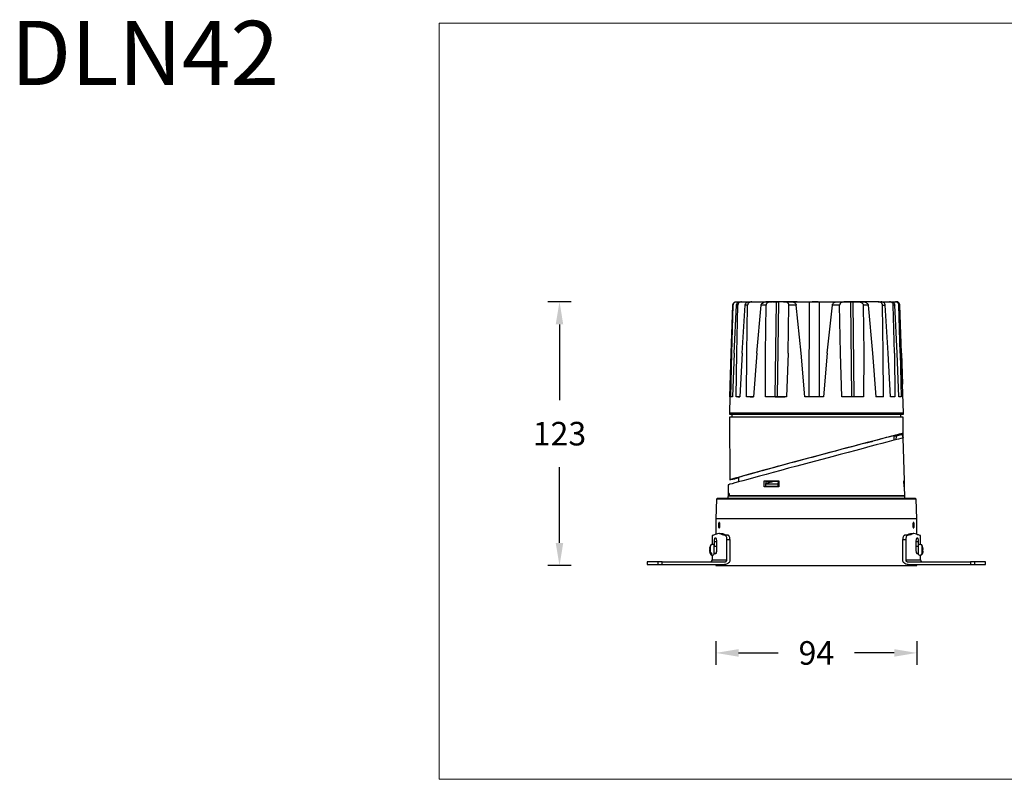
# Model space of a CAD drawing. Units: inches. Extents: x -8461 to -5214, y -30182 to -29807.
# Drawn here: x -6096 to -5635, y -30182 to -29827 of the extents above; entities that cross this region are included whole.
import ezdxf

# ---------------------------------------------------------------- set-up
doc = ezdxf.new("R2010")
doc.units = ezdxf.units.IN
doc.header["$MEASUREMENT"] = 0
doc.layers.get('0').update_dxf_attribs({"lineweight": 9})
doc.layers.add('DIMENSION', color=3, linetype='ByLayer', lineweight=15)
doc.styles.get("Standard").update_dxf_attribs({"font": 'arial.ttf'})
doc.dimstyles.new('SCALE 8', dxfattribs={"dimtxt": 11, "dimasz": 10.6, "dimexe": 5.5, "dimexo": 0, "dimgap": 10, "dimtad": 0, "dimtih": 1, "dimtoh": 1, "dimdec": 1, "dimdsep": 46, "dimtxsty": 'Standard', "dimcen": 0.09, "dimadec": 0, "dimazin": 0, "dimtfac": 1, "dimtdec": 1, "dimtofl": 0, "dimtmove": 0, "dimatfit": 3, "dimfxl": 5.5, "dimfxlon": 1, "dimtolj": 1, "dimtzin": 0, "dimarcsym": 0})

# ---------------------------------------------------------------- blocks, each defined once
blk = doc.blocks.new('*D88')
at = {"layer": 'Defpoints', "color": 0}
for p in [(-5843.33, -29959.02), (-5759.03, -29959.02), (-5770.24, -30082.34)]:
    blk.add_point(p, dxfattribs=at)
at = {"layer": 'DIMENSION', "color": 0, "lineweight": -2}
for p, q in [((-5837.83, -29959.02), (-5848.83, -29959.02)), ((-5843.33, -29969.62), (-5843.33, -30005.06)), ((-5843.33, -30071.74), (-5843.33, -30036.3)), ((-5837.83, -30082.34), (-5848.83, -30082.34))]:
    blk.add_line(p, q, dxfattribs=at)
at = {"layer": 'DIMENSION', "color": 0}
for points in [[(-5841.57, -29969.62), (-5845.1, -29969.62), (-5843.33, -29959.02)], [(-5845.1, -30071.74), (-5841.57, -30071.74), (-5843.33, -30082.34)]]:
    blk.add_solid(points, dxfattribs=at)
at = {"layer": 'DIMENSION', "color": 0, "insert": (-5843.33, -30020.68), "char_height": 11, "attachment_point": 5}
blk.add_mtext('\\A1;123', dxfattribs=at)
blk = doc.blocks.new('*D89')
at = {"layer": 'Defpoints', "color": 0}
for p in [(-5770.24, -30082.34), (-5676.24, -30082.34), (-5676.24, -30123.14)]:
    blk.add_point(p, dxfattribs=at)
at = {"layer": 'DIMENSION', "color": 0, "lineweight": -2}
for p, q in [((-5770.24, -30117.64), (-5770.24, -30128.64)), ((-5676.24, -30117.64), (-5676.24, -30128.64)), ((-5759.64, -30123.14), (-5741.1, -30123.14)), ((-5686.84, -30123.14), (-5705.39, -30123.14))]:
    blk.add_line(p, q, dxfattribs=at)
at = {"layer": 'DIMENSION', "color": 0}
for points in [[(-5759.64, -30121.37), (-5759.64, -30124.9), (-5770.24, -30123.14)], [(-5686.84, -30124.9), (-5686.84, -30121.37), (-5676.24, -30123.14)]]:
    blk.add_solid(points, dxfattribs=at)
at = {"layer": 'DIMENSION', "color": 0, "insert": (-5723.24, -30123.14), "char_height": 11, "attachment_point": 5}
blk.add_mtext('\\A1;94', dxfattribs=at)

msp = doc.modelspace()

# ---------------------------------------------------------------- linework, layer by layer
at = {"color": 0, "linetype": 'Continuous', "lineweight": 25}
for p, q in [((-5763.11, -29983.04), (-5762.27, -29960.57)), ((-5762.78, -29983.04), (-5762.09, -29960.57)), ((-5762.27, -29960.57), (-5762.09, -29960.57)), ((-5761.63, -29983.04), (-5760.56, -29960.57)), ((-5759.95, -29960.57), (-5760.56, -29960.57)), ((-5760.5, -29983.04), (-5759.95, -29960.57)), ((-5760.48, -29959.02), (-5759.03, -29959.02)), ((-5758.85, -29959.02), (-5758.25, -29959.02)), ((-5758.25, -29959.02), (-5754.75, -29959.02)), ((-5757.93, -29983.04), (-5756.53, -29960.57)), ((-5755.36, -29960.57), (-5756.53, -29960.57)), ((-5755.77, -29983.04), (-5755.36, -29960.57)), ((-5754.57, -29959.02), (-5753.39, -29959.02)), ((-5753.39, -29959.02), (-5746.54, -29959.02)), ((-5751.09, -29983.04), (-5749.02, -29960.57)), ((-5746.78, -29960.57), (-5749.02, -29960.57)), ((-5747.05, -29983.04), (-5746.78, -29960.57)), ((-5732.29, -29959.02), (-5746.88, -29959.02)), ((-5746.37, -29959.02), (-5743.99, -29959.02)), ((-5741.88, -29959.02), (-5743.99, -29959.02)), ((-5743.81, -29959.02), (-5742.04, -29959.02)), ((-5742.56, -30003.52), (-5741.88, -29959.02)), ((-5741.88, -29959.02), (-5741.86, -29959.02)), ((-5740.95, -29959.02), (-5741.63, -30003.52)), ((-5738.56, -29959.02), (-5740.95, -29959.02)), ((-5738.56, -29959.02), (-5734.96, -29959.02)), ((-5738.47, -29959.02), (-5738.07, -29959.02)), ((-5736.5, -29983.04), (-5736.06, -29960.57)), ((-5732.69, -29960.57), (-5736.06, -29960.57)), ((-5734.87, -29959.02), (-5726.49, -29959.02)), ((-5730.37, -29983.04), (-5732.69, -29960.57)), ((-5726.55, -30003.52), (-5726.49, -29959.02)), ((-5721.84, -30003.52), (-5721.78, -29959.02)), ((-5721.78, -29959.02), (-5713.47, -29959.02)), ((-5718.15, -29983.04), (-5715.77, -29960.57)), ((-5712.35, -29960.57), (-5715.77, -29960.57)), ((-5713.38, -29959.02), (-5709.72, -29959.02)), ((-5711.95, -29983.04), (-5712.35, -29960.57)), ((-5709.72, -29959.02), (-5707.2, -29959.02)), ((-5694.29, -29959.02), (-5709.62, -29959.02)), ((-5706.6, -30003.52), (-5707.2, -29959.02)), ((-5706.25, -29959.02), (-5705.65, -30003.52)), ((-5706.25, -29959.02), (-5704.14, -29959.02)), ((-5701.68, -29959.02), (-5704.14, -29959.02)), ((-5701.35, -29960.57), (-5701.12, -29983.04)), ((-5699.02, -29960.57), (-5701.35, -29960.57)), ((-5699.02, -29960.57), (-5696.92, -29983.04)), ((-5694.29, -29959.02), (-5693.03, -29959.02)), ((-5692.94, -29959.02), (-5688.99, -29959.02)), ((-5691.95, -29983.04), (-5692.33, -29960.57)), ((-5692.33, -29960.57), (-5691.06, -29960.57)), ((-5689.62, -29983.04), (-5691.06, -29960.57)), ((-5688.99, -29959.02), (-5688.3, -29959.02)), ((-5688.21, -29959.02), (-5686.31, -29959.02)), ((-5686.78, -29983.04), (-5687.29, -29960.57)), ((-5686.58, -29960.57), (-5687.29, -29960.57)), ((-5685.48, -29983.04), (-5686.58, -29960.57)), ((-5686.05, -29959.02), (-5686.31, -29959.02)), ((-5684.06, -29983.04), (-5684.7, -29960.57)), ((-5684.43, -29960.57), (-5684.7, -29960.57)), ((-5683.55, -29983.04), (-5684.43, -29960.57)), ((-5683.38, -29983.04), (-5684.22, -29960.57)), ((-5763.68, -30003.52), (-5763.11, -29983.04)), ((-5763.21, -30003.52), (-5762.78, -29983.04)), ((-5761.63, -29983.04), (-5762.39, -30003.52)), ((-5760.8, -30003.52), (-5760.5, -29983.04)), ((-5757.93, -29983.04), (-5758.96, -30003.52)), ((-5755.92, -30003.52), (-5755.77, -29983.04)), ((-5751.09, -29983.04), (-5752.59, -30003.52)), ((-5746.98, -30003.52), (-5747.05, -29983.04)), ((-5736.5, -29983.04), (-5737.18, -30003.52)), ((-5728.6, -30003.52), (-5730.37, -29983.04)), ((-5718.15, -29983.04), (-5719.96, -30003.52)), ((-5711.29, -30003.52), (-5711.95, -29983.04)), ((-5701.12, -29983.04), (-5701.23, -30003.52)), ((-5696.92, -29983.04), (-5695.38, -30003.52)), ((-5691.84, -30003.52), (-5691.95, -29983.04)), ((-5688.56, -30003.52), (-5689.62, -29983.04)), ((-5686.78, -29983.04), (-5686.52, -30003.52)), ((-5684.68, -30003.52), (-5685.48, -29983.04)), ((-5684.06, -29983.04), (-5683.66, -30003.52)), ((-5683.12, -29997.52), (-5683.55, -29983.04)), ((-5683.38, -29983.04), (-5682.97, -29997.52)), ((-5682.58, -30011.02), (-5682.93, -29997.52)), ((-5763.71, -30003.52), (-5763.91, -30011.02)), ((-5763.68, -30003.52), (-5763.64, -30003.52)), ((-5762.39, -30003.52), (-5763.21, -30003.52)), ((-5758.96, -30003.52), (-5760.8, -30003.52)), ((-5759.88, -30003.52), (-5758.96, -30003.52)), ((-5752.59, -30003.52), (-5755.92, -30003.52)), ((-5754.25, -30003.52), (-5752.59, -30003.52)), ((-5742.55, -30003.52), (-5738.03, -30003.52)), ((-5724.22, -30003.52), (-5728.6, -30003.52)), ((-5719.96, -30003.52), (-5724.22, -30003.52)), ((-5691.84, -30003.52), (-5695.38, -30003.52)), ((-5686.52, -30003.52), (-5688.56, -30003.52)), ((-5683.66, -30003.52), (-5684.68, -30003.52)), ((-5763.91, -30011.02), (-5763.91, -30011.52)), ((-5724.98, -30011.02), (-5763.91, -30011.02)), ((-5763.91, -30011.52), (-5724.98, -30011.52)), ((-5762.74, -30011.52), (-5762.74, -30013.02)), ((-5682.58, -30011.02), (-5724.98, -30011.02)), ((-5724.98, -30011.52), (-5682.58, -30011.52)), ((-5683.74, -30013.02), (-5683.74, -30011.52)), ((-5682.58, -30011.52), (-5682.58, -30011.02)), ((-5763.89, -30013.02), (-5763.64, -30042.24)), ((-5724.98, -30013.02), (-5763.89, -30013.02)), ((-5682.6, -30013.02), (-5724.98, -30013.02)), ((-5682.67, -30022.11), (-5682.6, -30013.02)), ((-5686.91, -30023.74), (-5686.91, -30021.61)), ((-5685.96, -30021.79), (-5686.02, -30023.51)), ((-5683.08, -30021.02), (-5685.96, -30021.79)), ((-5684.8, -30021.48), (-5684.81, -30021.14)), ((-5682.66, -30020.55), (-5684.78, -30021.12)), ((-5684.78, -30021.12), (-5684.77, -30021.48)), ((-5682.64, -30022.66), (-5683.08, -30021.02)), ((-5683.08, -30021.02), (-5683.06, -30021.02)), ((-5699.49, -30024.86), (-5699.49, -30024.88)), ((-5697.46, -30024.34), (-5699.4, -30024.85)), ((-5699.2, -30024.8), (-5697.39, -30024.31)), ((-5699.2, -30024.79), (-5699.2, -30024.8)), ((-5694.88, -30023.66), (-5696.87, -30024.19)), ((-5682.76, -30022.13), (-5682.67, -30022.11)), ((-5682.7, -30022.12), (-5682.76, -30022.14)), ((-5682.76, -30022.13), (-5682.62, -30022.66)), ((-5682.7, -30022.12), (-5682.7, -30022.12)), ((-5682.67, -30022.11), (-5682.67, -30022.11)), ((-5682.09, -30042.76), (-5682.62, -30022.68)), ((-5764.44, -30044.59), (-5764.55, -30048.76)), ((-5762.43, -30041.91), (-5760.86, -30041.49)), ((-5760.72, -30041.48), (-5762.34, -30041.91)), ((-5760.86, -30041.49), (-5760.86, -30041.43)), ((-5760.33, -30041.27), (-5760.33, -30041.35)), ((-5760.33, -30041.35), (-5760.23, -30041.34)), ((-5760.23, -30041.34), (-5760.23, -30041.25)), ((-5760.23, -30041.34), (-5760.23, -30041.25)), ((-5759.58, -30041.06), (-5759.58, -30043.21)), ((-5747.7, -30045.59), (-5747.67, -30042.76)), ((-5746.96, -30044.15), (-5746.86, -30043.95)), ((-5746.96, -30044.15), (-5741.2, -30044.15)), ((-5746.96, -30044.15), (-5746.96, -30045.36)), ((-5746.91, -30043.93), (-5745.65, -30043.59)), ((-5746.86, -30042.81), (-5746.88, -30043.95)), ((-5742.74, -30042.84), (-5746.86, -30043.95)), ((-5745.35, -30043.51), (-5745.75, -30043.61)), ((-5745.35, -30043.51), (-5744.14, -30043.18)), ((-5743.73, -30043.06), (-5744.14, -30043.18)), ((-5743.73, -30043.06), (-5742.76, -30042.81)), ((-5742.74, -30042.84), (-5740.8, -30042.84)), ((-5741.2, -30044.15), (-5740.81, -30043.42)), ((-5741.2, -30044.15), (-5741.2, -30045.36)), ((-5740.8, -30042.76), (-5740.83, -30045.59)), ((-5682.35, -30042.77), (-5682.12, -30042.76)), ((-5682.27, -30045.59), (-5682.35, -30042.76)), ((-5682.23, -30042.76), (-5682.16, -30045.58)), ((-5764.54, -30048.79), (-5764.62, -30051)), ((-5764.13, -30049.75), (-5764.1, -30048.67)), ((-5764, -30048.64), (-5764.1, -30048.67)), ((-5746.37, -30045.41), (-5746.96, -30045.36)), ((-5746.94, -30045.36), (-5746.96, -30045.36)), ((-5746.9, -30045.37), (-5746.9, -30045.53)), ((-5746.32, -30045.41), (-5746.37, -30045.41)), ((-5741.2, -30045.36), (-5741.22, -30045.36)), ((-5740.83, -30045.39), (-5741.2, -30045.36)), ((-5682.04, -30045.59), (-5682.28, -30045.58)), ((-5681.91, -30049.69), (-5682.02, -30045.59)), ((-5769.92, -30051.29), (-5770.24, -30060.55)), ((-5676.57, -30051.29), (-5769.92, -30051.29)), ((-5764.13, -30049.75), (-5762.5, -30049.69)), ((-5681.91, -30049.75), (-5764.13, -30049.75)), ((-5681.91, -30049.75), (-5683.51, -30049.69)), ((-5681.87, -30051), (-5681.91, -30049.75)), ((-5676.24, -30060.55), (-5676.57, -30051.29)), ((-5770.24, -30060.55), (-5770.24, -30067.79)), ((-5676.24, -30060.55), (-5770.24, -30060.55)), ((-5676.24, -30067.79), (-5676.24, -30060.55)), ((-5768.5, -30067.34), (-5768.77, -30067.34)), ((-5768.5, -30067.34), (-5767.2, -30067.34)), ((-5679.29, -30067.34), (-5677.99, -30067.34)), ((-5677.72, -30067.34), (-5677.99, -30067.34)), ((-5771.94, -30068.33), (-5771.94, -30072.44)), ((-5770.89, -30073.35), (-5770.89, -30071.24)), ((-5769.92, -30071.24), (-5770.89, -30071.24)), ((-5769.92, -30071.24), (-5769.92, -30074.94)), ((-5764.65, -30068.09), (-5766.02, -30068.09)), ((-5765.04, -30079.64), (-5765.04, -30070.07)), ((-5765.04, -30070.07), (-5763.63, -30070.07)), ((-5763.63, -30070.07), (-5763.63, -30079.64)), ((-5682.86, -30079.64), (-5682.86, -30070.07)), ((-5682.86, -30070.07), (-5681.45, -30070.07)), ((-5680.47, -30068.09), (-5681.84, -30068.09)), ((-5681.45, -30070.07), (-5681.45, -30079.64)), ((-5676.57, -30074.94), (-5676.57, -30071.24)), ((-5675.6, -30071.24), (-5676.57, -30071.24)), ((-5675.6, -30071.24), (-5675.6, -30073.35)), ((-5674.54, -30072.46), (-5674.54, -30068.33)), ((-5773.03, -30074.17), (-5772.88, -30074.18)), ((-5772.91, -30075.69), (-5773.03, -30075.71)), ((-5773.01, -30074.18), (-5772.93, -30074.19)), ((-5772.91, -30075.68), (-5773.01, -30075.69)), ((-5773, -30074.18), (-5773, -30074.18)), ((-5773, -30074.58), (-5772.91, -30074.19)), ((-5773, -30075.29), (-5772.86, -30075.91)), ((-5772.86, -30076.44), (-5773, -30075.83)), ((-5772.99, -30074.04), (-5772.87, -30073.56)), ((-5772.99, -30074.04), (-5772.87, -30074.06)), ((-5772.87, -30074.13), (-5772.99, -30074.63)), ((-5772.93, -30075.68), (-5772.98, -30075.44)), ((-5772.86, -30073.22), (-5772.86, -30075.91)), ((-5772.86, -30076.44), (-5772.86, -30076.66)), ((-5772.76, -30076.09), (-5772.76, -30076.39)), ((-5772.26, -30076.46), (-5772.26, -30076.96)), ((-5772.24, -30076.47), (-5772.24, -30076.62)), ((-5771.06, -30077.03), (-5771.06, -30072.85)), ((-5769.92, -30073.35), (-5771.06, -30073.35)), ((-5771.06, -30076.53), (-5770.17, -30076.53)), ((-5675.57, -30073.35), (-5676.57, -30073.35)), ((-5676.31, -30076.53), (-5675.57, -30076.53)), ((-5675.57, -30072.85), (-5675.57, -30077.03)), ((-5674.37, -30072.55), (-5674.37, -30072.51)), ((-5673.77, -30073.25), (-5673.63, -30074.08)), ((-5673.77, -30076.62), (-5673.77, -30073.27)), ((-5673.63, -30074.11), (-5673.77, -30073.27)), ((-5673.77, -30076.62), (-5673.63, -30075.79)), ((-5673.76, -30074.59), (-5673.64, -30074.56)), ((-5673.76, -30075.29), (-5673.64, -30075.31)), ((-5673.64, -30075.31), (-5673.76, -30075.3)), ((-5673.64, -30075.36), (-5673.76, -30075.35)), ((-5673.76, -30075.35), (-5673.64, -30075.36)), ((-5673.64, -30075.36), (-5673.76, -30075.37)), ((-5673.68, -30076.7), (-5673.67, -30076.66)), ((-5673.67, -30073.86), (-5673.67, -30073.22)), ((-5673.67, -30075.3), (-5673.67, -30074.57)), ((-5673.67, -30076.41), (-5673.53, -30075.61)), ((-5673.53, -30075.86), (-5673.67, -30076.65)), ((-5673.67, -30076.64), (-5673.6, -30076.22)), ((-5673.67, -30076.66), (-5673.67, -30076.65)), ((-5673.53, -30075.04), (-5673.66, -30074.8)), ((-5673.53, -30074.84), (-5673.64, -30074.84)), ((-5673.63, -30074.11), (-5673.53, -30074.28)), ((-5673.62, -30074.29), (-5673.53, -30074.28)), ((-5673.62, -30074.3), (-5673.53, -30074.29)), ((-5673.53, -30074.01), (-5673.59, -30073.66)), ((-5673.53, -30074.84), (-5673.59, -30074.94)), ((-5673.5, -30075.58), (-5673.54, -30075.58)), ((-5673.51, -30074.29), (-5673.5, -30074.29)), ((-5802.3, -30080.64), (-5802.3, -30081.84)), ((-5797.18, -30080.64), (-5802.3, -30080.64)), ((-5797.18, -30081.84), (-5797.18, -30080.64)), ((-5795.36, -30080.64), (-5797.18, -30080.64)), ((-5795.36, -30081.84), (-5795.36, -30080.64)), ((-5795.36, -30080.64), (-5766.2, -30080.64)), ((-5771.94, -30077.43), (-5771.94, -30079.64)), ((-5771.94, -30079.64), (-5765.04, -30079.64)), ((-5681.45, -30079.64), (-5674.54, -30079.64)), ((-5680.29, -30080.64), (-5651.13, -30080.64)), ((-5674.54, -30079.64), (-5674.54, -30077.41)), ((-5674.37, -30077.36), (-5674.37, -30077.34)), ((-5651.13, -30080.64), (-5651.13, -30081.84)), ((-5649.31, -30080.64), (-5651.13, -30080.64)), ((-5649.31, -30080.64), (-5649.31, -30081.84)), ((-5644.19, -30080.64), (-5649.31, -30080.64)), ((-5644.19, -30081.84), (-5644.19, -30080.64)), ((-5802.3, -30081.84), (-5797.18, -30081.84)), ((-5797.18, -30081.84), (-5795.36, -30081.84)), ((-5795.36, -30081.84), (-5766.2, -30081.84)), ((-5770.24, -30081.84), (-5770.24, -30082.34)), ((-5770.24, -30082.34), (-5676.24, -30082.34)), ((-5680.29, -30081.84), (-5651.13, -30081.84)), ((-5676.24, -30082.34), (-5676.24, -30081.84)), ((-5651.13, -30081.84), (-5649.31, -30081.84)), ((-5649.31, -30081.84), (-5644.19, -30081.84))]:
    msp.add_line(p, q, dxfattribs=at)
at = {"color": 0, "linetype": 'Continuous', "lineweight": 25, "flags": 128}
for points in [[(-5764, -30049.69), (-5763.46, -30049.69), (-5762.73, -30049.69), (-5761.83, -30049.69), (-5760.76, -30049.69), (-5759.52, -30049.69), (-5758.13, -30049.69), (-5756.58, -30049.69), (-5754.88, -30049.69), (-5753.04, -30049.69), (-5751.07, -30049.69), (-5748.98, -30049.69), (-5746.77, -30049.69), (-5744.46, -30049.69), (-5742.05, -30049.69), (-5739.57, -30049.69), (-5737.01, -30049.69), (-5734.38, -30049.69), (-5731.71, -30049.69), (-5729.01, -30049.69), (-5726.27, -30049.69), (-5723.53, -30049.69), (-5720.78, -30049.69), (-5718.04, -30049.69), (-5715.33, -30049.69), (-5712.65, -30049.69), (-5710.02, -30049.69), (-5707.44, -30049.69), (-5704.94, -30049.69), (-5702.52, -30049.69), (-5700.18, -30049.69), (-5697.95, -30049.69), (-5695.84, -30049.69), (-5693.84, -30049.69), (-5691.98, -30049.69), (-5690.25, -30049.69), (-5688.67, -30049.69), (-5687.24, -30049.69), (-5685.97, -30049.69), (-5684.86, -30049.69), (-5683.93, -30049.69), (-5683.17, -30049.69), (-5682.58, -30049.69), (-5682.18, -30049.69), (-5681.96, -30049.69), (-5681.91, -30049.69)], [(-5772.76, -30076.39), (-5772.51, -30076.36), (-5772.48, -30076.36)]]:
    msp.add_lwpolyline(points, dxfattribs=at)
at = {"color": 0, "linetype": 'Continuous', "lineweight": 25}
for centre, radius, start, end in [((-5769.62, -30051.3), 0.3, 90, 178), ((-5676.87, -30051.3), 0.3, 2, 90), ((-5771.87, -30073.45), 1.01, 36.3212, 166.74), ((-5771.86, -30073.45), 1.01, 95.0174, 166.74), ((-5674.76, -30073.45), 1.01, 67.6481, 143.6788), ((-5674.65, -30073.45), 1.01, 13.26, 83.7804), ((-5771.87, -30076.43), 1.01, 193.26, 323.6788), ((-5771.86, -30076.43), 1.01, 193.26, 264.9826), ((-5674.76, -30076.43), 1.01, 216.3212, 292.3519), ((-5674.65, -30076.43), 1.01, 276.2196, 325.0661), ((-5772.94, -30079.64), 1, 270, 0), ((-5673.54, -30079.64), 1, 180, 270)]:
    msp.add_arc(centre, radius, start, end, dxfattribs=at)
for centre, major_axis, ratio, start_param, end_param in [((-5723.15, -30031.4), (40.49, 10.85), 0.006012, 0.000185, 3.591688), ((-5723.61, -30031.52), (38.82, 10.4), 0.006012, 6.281902, 7.019484), ((-5723.61, -30031.52), (38.82, 10.4), 0.006012, 5.948975, 6.244317), ((-5723.15, -30031.4), (40.49, 10.85), 0.006012, 5.819273, 5.958504), ((-5723.51, -29683.26), (-1.05, 1246.45), 0.033803, 4.437043, 4.438341), ((-5723.53, -30033.63), (40.91, 10.96), 0.003599, 0.031764, 3.140527), ((-5723.61, -30031.52), (38.82, 10.4), 0.006012, 0.827796, 3.123766), ((-5699.19, -30024.8), (0.3, 0.08), 0.006012, 1.592393, 3.960251), ((-5696.9, -30024.19), (0.81, 0.217), 0.006012, 3.960251, 4.748823), ((-5719.63, -29884.57), (-37.01, 138.12), 0.003582, 3.120269, 3.160997), ((-5723.61, -30031.52), (38.82, 10.4), 0.006012, 3.208307, 3.525807), ((-5760.84, -30041.49), (0.508, 0.136), 0.006012, 0.041198, 1.616583), ((-5760.74, -30041.48), (0.509, 0.136), 0.006012, 4.748823, 6.324384), ((-5669.72, -28869.85), (18269.86, -1180.04), 0.064207, 4.71227, 4.712314), ((-5723.53, -30037.77), (41.02, 10.99), 0.003599, 2.976002, 3.140527), ((-5723.59, -30042.31), (1.89, 292.73), 0.137934, 1.593112, 1.596895), ((-5701.55, -31230.83), (18459.64, 1194.48), 0.064101, 1.569105, 1.569149), ((-5723.24, -30064.77), (48.7, 0), 0.142857, 3.520182, 3.640068), ((-5723.24, -30064.77), (47.5, 0), 0.142857, 3.530251, 3.653872), ((-5723.24, -30064.77), (47.5, 0), 0.142857, 5.770906, 5.894527), ((-5723.24, -30064.77), (48.7, 0), 0.142857, 5.78471, 5.904596)]:
    msp.add_ellipse(centre, major_axis=major_axis, ratio=ratio, start_param=start_param, end_param=end_param, dxfattribs=at)
for points, knots in [([(-5762.27, -29960.57), (-5762.24, -29960.36), (-5762.18, -29959.96), (-5761.8, -29959.45), (-5761.28, -29959.09), (-5760.86, -29959.05), (-5760.66, -29959.02)], [0, 0, 0, 0, 0.248341, 0.498521, 0.749379, 1, 1, 1, 1]), ([(-5762.09, -29960.57), (-5762.06, -29960.36), (-5762, -29959.96), (-5761.63, -29959.45), (-5761.1, -29959.09), (-5760.69, -29959.05), (-5760.48, -29959.02)], [0, 0, 0, 0, 0.247977, 0.49677, 0.746901, 1, 1, 1, 1]), ([(-5760.56, -29960.57), (-5760.53, -29960.37), (-5760.46, -29959.96), (-5760.07, -29959.45), (-5759.51, -29959.09), (-5759.07, -29959.05), (-5758.85, -29959.02)], [0, 0, 0, 0, 0.233744, 0.48225, 0.737913, 1, 1, 1, 1]), ([(-5758.25, -29959.02), (-5758.48, -29959.05), (-5758.92, -29959.1), (-5759.49, -29959.46), (-5759.79, -29959.88), (-5759.93, -29960.27), (-5759.95, -29960.47), (-5759.95, -29960.57)], [0, 0, 0, 0, 0.271729, 0.522617, 0.764454, 0.882243, 1, 1, 1, 1]), ([(-5756.53, -29960.57), (-5756.52, -29960.47), (-5756.5, -29960.28), (-5756.34, -29959.9), (-5755.99, -29959.47), (-5755.35, -29959.1), (-5754.84, -29959.05), (-5754.57, -29959.02)], [0, 0, 0, 0, 0.103729, 0.216886, 0.445209, 0.704107, 1, 1, 1, 1]), ([(-5753.39, -29959.02), (-5753.68, -29959.05), (-5754.21, -29959.1), (-5754.77, -29959.44), (-5755.08, -29959.76), (-5755.24, -29960.02), (-5755.34, -29960.29), (-5755.35, -29960.48), (-5755.36, -29960.57)], [0, 0, 0, 0, 0.310994, 0.57662, 0.690219, 0.7999, 0.900555, 1, 1, 1, 1]), ([(-5749.02, -29960.57), (-5749.01, -29960.49), (-5748.98, -29960.32), (-5748.81, -29959.97), (-5748.38, -29959.53), (-5747.51, -29959.11), (-5746.78, -29959.05), (-5746.37, -29959.02)], [0, 0, 0, 0, 0.07387, 0.151144, 0.347813, 0.622708, 1, 1, 1, 1]), ([(-5743.99, -29959.02), (-5744.44, -29959.05), (-5745.22, -29959.1), (-5746.05, -29959.47), (-5746.46, -29959.82), (-5746.65, -29960.07), (-5746.76, -29960.32), (-5746.78, -29960.49), (-5746.78, -29960.57)], [0, 0, 0, 0, 0.391116, 0.664889, 0.765187, 0.856196, 0.929492, 1, 1, 1, 1]), ([(-5741.86, -29959.02), (-5741.69, -29959.02), (-5741.34, -29959.02), (-5741.08, -29959.02), (-5740.95, -29959.02)], [0, 0, 0, 0, 0.5001254, 1, 1, 1, 1]), ([(-5736.06, -29960.57), (-5736.07, -29960.48), (-5736.08, -29960.3), (-5736.18, -29960.03), (-5736.35, -29959.78), (-5736.74, -29959.43), (-5737.48, -29959.09), (-5738.16, -29959.05), (-5738.56, -29959.02)], [0, 0, 0, 0, 0.06037, 0.125853, 0.211697, 0.312157, 0.591035, 1, 1, 1, 1]), ([(-5734.96, -29959.02), (-5734.61, -29959.05), (-5734.02, -29959.1), (-5733.28, -29959.5), (-5732.89, -29959.94), (-5732.73, -29960.31), (-5732.7, -29960.48), (-5732.69, -29960.57)], [0, 0, 0, 0, 0.393504, 0.670264, 0.862699, 0.933843, 1, 1, 1, 1]), ([(-5726.49, -29959.02), (-5726.16, -29959.02), (-5725.5, -29959.02), (-5724.64, -29959.02), (-5724.22, -29959.02)], [0, 0, 0, 0, 0.500161, 1, 1, 1, 1]), ([(-5723.86, -29959.02), (-5724.11, -29959.02), (-5724.63, -29959.02), (-5725.02, -29959.02), (-5725.22, -29959.02)], [0, 0, 0, 0, 0.486404, 1, 1, 1, 1]), ([(-5724.22, -29959.02), (-5723.99, -29959.02), (-5723.55, -29959.02), (-5722.9, -29959.02), (-5722.29, -29959.02), (-5721.95, -29959.02), (-5721.78, -29959.02)], [0, 0, 0, 0, 0.249866, 0.499834, 0.749837, 1, 1, 1, 1]), ([(-5722.4, -29959.02), (-5722.5, -29959.02), (-5722.72, -29959.02), (-5723.2, -29959.02), (-5723.6, -29959.02), (-5723.86, -29959.02)], [0, 0, 0, 0, 0.260862, 0.514857, 1, 1, 1, 1]), ([(-5715.77, -29960.57), (-5715.76, -29960.48), (-5715.73, -29960.31), (-5715.56, -29959.94), (-5715.15, -29959.5), (-5714.38, -29959.1), (-5713.75, -29959.05), (-5713.38, -29959.02)], [0, 0, 0, 0, 0.066129, 0.137364, 0.329768, 0.606483, 1, 1, 1, 1]), ([(-5709.72, -29959.02), (-5710.14, -29959.05), (-5710.85, -29959.09), (-5711.64, -29959.43), (-5712.04, -29959.78), (-5712.22, -29960.03), (-5712.33, -29960.3), (-5712.34, -29960.48), (-5712.35, -29960.57)], [0, 0, 0, 0, 0.408961, 0.687937, 0.788272, 0.87427, 0.939623, 1, 1, 1, 1]), ([(-5707.2, -29959.02), (-5707.06, -29959.02), (-5706.78, -29959.02), (-5706.43, -29959.02), (-5706.25, -29959.02)], [0, 0, 0, 0, 0.499994, 1, 1, 1, 1]), ([(-5704.14, -29959.02), (-5703.69, -29959.05), (-5702.92, -29959.1), (-5702.09, -29959.47), (-5701.67, -29959.82), (-5701.48, -29960.07), (-5701.37, -29960.32), (-5701.36, -29960.49), (-5701.35, -29960.57)], [0, 0, 0, 0, 0.3898266, 0.664019, 0.7648829, 0.8560962, 0.9294995, 1, 1, 1, 1]), ([(-5701.68, -29959.02), (-5701.26, -29959.05), (-5700.54, -29959.11), (-5699.67, -29959.53), (-5699.23, -29959.97), (-5699.06, -29960.32), (-5699.04, -29960.49), (-5699.02, -29960.57)], [0, 0, 0, 0, 0.377309, 0.652173, 0.84885, 0.926041, 1, 1, 1, 1]), ([(-5692.33, -29960.57), (-5692.34, -29960.47), (-5692.35, -29960.29), (-5692.45, -29960.02), (-5692.6, -29959.76), (-5692.91, -29959.43), (-5693.47, -29959.1), (-5694.01, -29959.05), (-5694.29, -29959.02)], [0, 0, 0, 0, 0.100492, 0.201316, 0.310687, 0.424315, 0.689545, 1, 1, 1, 1]), ([(-5691.06, -29960.57), (-5691.07, -29960.47), (-5691.1, -29960.29), (-5691.25, -29959.91), (-5691.6, -29959.48), (-5692.24, -29959.1), (-5692.76, -29959.05), (-5693.03, -29959.02)], [0, 0, 0, 0, 0.102619, 0.206404, 0.436685, 0.703508, 1, 1, 1, 1]), ([(-5687.29, -29960.57), (-5687.31, -29960.37), (-5687.37, -29959.97), (-5687.75, -29959.46), (-5688.31, -29959.1), (-5688.76, -29959.05), (-5688.99, -29959.02)], [0, 0, 0, 0, 0.229713, 0.475318, 0.730631, 1, 1, 1, 1]), ([(-5688.3, -29959.02), (-5688.08, -29959.05), (-5687.64, -29959.1), (-5687.08, -29959.45), (-5686.69, -29959.96), (-5686.62, -29960.37), (-5686.58, -29960.57)], [0, 0, 0, 0, 0.265607, 0.518361, 0.763627, 1, 1, 1, 1]), ([(-5684.7, -29960.57), (-5684.73, -29960.36), (-5684.79, -29959.96), (-5685.16, -29959.45), (-5685.69, -29959.09), (-5686.1, -29959.05), (-5686.31, -29959.02)], [0, 0, 0, 0, 0.247037, 0.496301, 0.747133, 1, 1, 1, 1]), ([(-5686.05, -29959.02), (-5685.84, -29959.05), (-5685.43, -29959.09), (-5684.9, -29959.45), (-5684.53, -29959.96), (-5684.46, -29960.36), (-5684.43, -29960.57)], [0, 0, 0, 0, 0.251065, 0.501694, 0.751541, 1, 1, 1, 1]), ([(-5684.22, -29960.57), (-5684.25, -29960.36), (-5684.31, -29959.96), (-5684.69, -29959.45), (-5685.21, -29959.09), (-5685.63, -29959.05), (-5685.83, -29959.02)], [0, 0, 0, 0, 0.248341, 0.498521, 0.749379, 1, 1, 1, 1]), ([(-5682.95, -29997.52), (-5682.95, -29997.52), (-5682.92, -29997.52), (-5683.04, -29997.52), (-5683.12, -29997.52)], [0, 0, 0, 0, 0.268567, 1, 1, 1, 1]), ([(-5747.67, -30042.76), (-5746.58, -30042.76), (-5744.39, -30042.76), (-5742, -30042.76), (-5740.8, -30042.76)], [0, 0, 0, 0, 0.497628, 1, 1, 1, 1]), ([(-5746.88, -30043.9), (-5745.67, -30043.57), (-5744.38, -30043.22), (-5742.92, -30042.83), (-5742.84, -30042.81)], [0, 0, 0, 0, 0.9394895, 1, 1, 1, 1]), ([(-5746.86, -30042.81), (-5745.79, -30042.81), (-5743.85, -30042.81), (-5741.73, -30042.81), (-5740.78, -30042.81)], [0, 0, 0, 0, 0.553096, 1, 1, 1, 1]), ([(-5682.35, -30042.76), (-5682.21, -30042.76), (-5682.05, -30042.76), (-5682.11, -30042.76), (-5682.12, -30042.76)], [0, 0, 0, 0, 0.867083, 1, 1, 1, 1]), ([(-5740.83, -30045.59), (-5742.02, -30045.59), (-5744.41, -30045.59), (-5746.6, -30045.59), (-5747.7, -30045.59)], [0, 0, 0, 0, 0.497635, 1, 1, 1, 1]), ([(-5740.87, -30045.53), (-5741.79, -30045.53), (-5743.89, -30045.53), (-5745.81, -30045.53), (-5746.9, -30045.53)], [0, 0, 0, 0, 0.436528, 1, 1, 1, 1]), ([(-5740.83, -30045.41), (-5741.74, -30045.41), (-5743.64, -30045.41), (-5745.4, -30045.41), (-5746.32, -30045.41)], [0, 0, 0, 0, 0.478664, 1, 1, 1, 1]), ([(-5682.04, -30045.59), (-5682.03, -30045.59), (-5681.97, -30045.59), (-5682.13, -30045.59), (-5682.27, -30045.59)], [0, 0, 0, 0, 0.124849, 1, 1, 1, 1]), ([(-5676.87, -30051), (-5676.9, -30051), (-5676.98, -30051), (-5677.6, -30051), (-5678.6, -30051), (-5679.91, -30051), (-5681.34, -30051), (-5682.78, -30051), (-5684.68, -30051), (-5687.18, -30051), (-5690.39, -30051), (-5693.95, -30051), (-5697.8, -30051), (-5701.87, -30051), (-5706.09, -30051), (-5710.41, -30051), (-5714.71, -30051), (-5719, -30051), (-5723.24, -30051), (-5727.49, -30051), (-5731.78, -30051), (-5736.08, -30051), (-5739.91, -30051), (-5743.19, -30051), (-5745.97, -30051), (-5749.11, -30051), (-5752.54, -30051), (-5756.1, -30051), (-5759.31, -30051), (-5762.11, -30051), (-5764.49, -30051), (-5766.41, -30051), (-5767.89, -30051), (-5768.89, -30051), (-5769.51, -30051), (-5769.58, -30051), (-5769.62, -30051)], [0, 0, 0, 0, 0.029124, 0.058246, 0.08912, 0.11999, 0.141452, 0.162863, 0.184322, 0.217167, 0.250008, 0.282852, 0.315693, 0.347853, 0.38001, 0.410884, 0.441754, 0.470879, 0.5, 0.529125, 0.558246, 0.58912, 0.61999, 0.641452, 0.662863, 0.684322, 0.717167, 0.750008, 0.782852, 0.815693, 0.847853, 0.88001, 0.910884, 0.941754, 0.970878, 1, 1, 1, 1]), ([(-5768.32, -30063.44), (-5768.33, -30063.58), (-5768.34, -30063.86), (-5768.4, -30064.24), (-5768.49, -30064.54), (-5768.6, -30064.72), (-5768.72, -30064.76), (-5768.83, -30064.64), (-5768.92, -30064.38), (-5768.99, -30064.01), (-5769.01, -30063.67), (-5769.01, -30063.34), (-5769, -30063.01), (-5768.95, -30062.63), (-5768.87, -30062.33), (-5768.77, -30062.15), (-5768.65, -30062.12), (-5768.53, -30062.24), (-5768.43, -30062.5), (-5768.35, -30062.87), (-5768.33, -30063.21), (-5768.32, -30063.4), (-5768.32, -30063.44)], [0, 0, 0, 0, 0.051223, 0.102411, 0.154563, 0.208709, 0.264558, 0.321017, 0.376795, 0.431084, 0.483827, 0.500006, 0.551719, 0.603413, 0.655658, 0.709225, 0.76432, 0.820562, 0.876903, 0.931979, 0.984946, 1, 1, 1, 1]), ([(-5677.48, -30063.44), (-5677.48, -30063.58), (-5677.49, -30063.87), (-5677.54, -30064.25), (-5677.62, -30064.54), (-5677.72, -30064.72), (-5677.83, -30064.76), (-5677.95, -30064.64), (-5678.06, -30064.37), (-5678.14, -30064), (-5678.16, -30063.67), (-5678.17, -30063.34), (-5678.15, -30063.01), (-5678.09, -30062.63), (-5678, -30062.34), (-5677.89, -30062.15), (-5677.77, -30062.12), (-5677.66, -30062.23), (-5677.56, -30062.5), (-5677.5, -30062.87), (-5677.48, -30063.2), (-5677.48, -30063.39), (-5677.48, -30063.44)], [0, 0, 0, 0, 0.051713, 0.103406, 0.155652, 0.209219, 0.264314, 0.320556, 0.376896, 0.431972, 0.48494, 0.499994, 0.551216, 0.602405, 0.654557, 0.708703, 0.764551, 0.82101, 0.876789, 0.931078, 0.98382, 1, 1, 1, 1]), ([(-5768.77, -30067.34), (-5769.2, -30067.47), (-5770.06, -30067.73), (-5770.99, -30068.03), (-5771.63, -30068.23), (-5771.94, -30068.33), (-5771.91, -30068.33), (-5771.91, -30068.33)], [0, 0, 0, 0, 0.218587, 0.438649, 0.663435, 0.889884, 1, 1, 1, 1]), ([(-5674.58, -30068.33), (-5674.58, -30068.33), (-5674.55, -30068.33), (-5674.85, -30068.24), (-5675.48, -30068.04), (-5676.41, -30067.74), (-5677.29, -30067.47), (-5677.72, -30067.34)], [0, 0, 0, 0, 0.108481, 0.328623, 0.553602, 0.780235, 1, 1, 1, 1]), ([(-5770.89, -30071.24), (-5770.88, -30071.03), (-5770.87, -30070.61), (-5770.8, -30070.05), (-5770.7, -30069.62), (-5770.56, -30069.36), (-5770.4, -30069.31), (-5770.23, -30069.48), (-5770.07, -30069.87), (-5769.96, -30070.42), (-5769.92, -30070.9), (-5769.92, -30071.18), (-5769.92, -30071.24)], [0, 0, 0, 0, 0.10388, 0.207729, 0.312456, 0.419385, 0.52906, 0.641047, 0.753547, 0.863844, 0.969991, 1, 1, 1, 1]), ([(-5765.04, -30070.07), (-5765.05, -30069.87), (-5765.07, -30069.47), (-5765.23, -30068.92), (-5765.48, -30068.47), (-5765.75, -30068.19), (-5765.94, -30068.12), (-5766.02, -30068.09)], [0, 0, 0, 0, 0.198391, 0.396329, 0.605855, 0.843744, 1, 1, 1, 1]), ([(-5763.63, -30070.07), (-5763.64, -30069.87), (-5763.67, -30069.47), (-5763.83, -30068.93), (-5764.08, -30068.48), (-5764.37, -30068.19), (-5764.57, -30068.12), (-5764.65, -30068.09)], [0, 0, 0, 0, 0.196352, 0.392231, 0.600112, 0.837743, 1, 1, 1, 1]), ([(-5681.84, -30068.09), (-5681.98, -30068.15), (-5682.26, -30068.28), (-5682.59, -30068.77), (-5682.79, -30069.36), (-5682.85, -30069.8), (-5682.86, -30070.03), (-5682.86, -30070.07)], [0, 0, 0, 0, 0.279268, 0.55942, 0.770925, 0.962493, 1, 1, 1, 1]), ([(-5680.47, -30068.09), (-5680.6, -30068.15), (-5680.87, -30068.28), (-5681.21, -30068.78), (-5681.42, -30069.42), (-5681.44, -30069.87), (-5681.45, -30070.07)], [0, 0, 0, 0, 0.27669, 0.554197, 0.806153, 1, 1, 1, 1]), ([(-5676.57, -30071.24), (-5676.56, -30071.03), (-5676.55, -30070.62), (-5676.46, -30070.06), (-5676.33, -30069.63), (-5676.17, -30069.36), (-5676, -30069.31), (-5675.84, -30069.48), (-5675.72, -30069.86), (-5675.64, -30070.4), (-5675.61, -30070.89), (-5675.6, -30071.17), (-5675.6, -30071.24)], [0, 0, 0, 0, 0.102542, 0.205013, 0.309489, 0.417993, 0.529703, 0.642261, 0.753233, 0.861399, 0.966928, 1, 1, 1, 1]), ([(-5773, -30074.04), (-5773, -30074.08), (-5773.01, -30074.14), (-5773.01, -30074.15), (-5773.02, -30074.16)], [0, 0, 0, 0, 0.531581, 1, 1, 1, 1]), ([(-5773.02, -30074.17), (-5773.02, -30074.16), (-5773.01, -30074.16), (-5773, -30074.11), (-5772.99, -30074.06), (-5772.99, -30074.04)], [0, 0, 0, 0, 0.37599, 0.817629, 1, 1, 1, 1]), ([(-5772.99, -30074.63), (-5773, -30074.67), (-5773.01, -30074.75), (-5773.02, -30074.91), (-5773.02, -30075.08), (-5773.01, -30075.21), (-5773, -30075.27), (-5773, -30075.29)], [0, 0, 0, 0, 0.219316, 0.445101, 0.679599, 0.904075, 1, 1, 1, 1]), ([(-5773, -30075.83), (-5773, -30075.8), (-5773.01, -30075.74), (-5773.02, -30075.7), (-5773.02, -30075.71), (-5773.02, -30075.71)], [0, 0, 0, 0, 0.452281, 0.925516, 1, 1, 1, 1]), ([(-5772.99, -30074.62), (-5773, -30074.66), (-5773, -30074.76), (-5773, -30074.91), (-5772.99, -30075.02), (-5772.98, -30075.08), (-5772.98, -30075.09)], [0, 0, 0, 0, 0.23317, 0.557229, 0.867438, 1, 1, 1, 1]), ([(-5772.98, -30075.44), (-5772.98, -30075.39), (-5772.99, -30075.3), (-5773, -30075.13), (-5773, -30075.01), (-5773, -30074.95), (-5773, -30074.94)], [0, 0, 0, 0, 0.300315, 0.609487, 0.930591, 1, 1, 1, 1]), ([(-5772.98, -30075.75), (-5772.99, -30075.73), (-5773, -30075.69), (-5773, -30075.69), (-5773, -30075.69)], [0, 0, 0, 0, 0.545301, 1, 1, 1, 1]), ([(-5772.86, -30073.24), (-5772.86, -30073.26), (-5772.93, -30073.48), (-5772.95, -30073.71), (-5772.97, -30073.94)], [0, 0, 0, 0, 0.055389, 1, 1, 1, 1]), ([(-5772.96, -30076), (-5772.95, -30076.18), (-5772.93, -30076.4), (-5772.87, -30076.6), (-5772.86, -30076.63)], [0, 0, 0, 0, 0.853084, 1, 1, 1, 1]), ([(-5772.87, -30073.56), (-5772.87, -30073.6), (-5772.87, -30073.68), (-5772.87, -30073.87), (-5772.87, -30074.03), (-5772.87, -30074.13)], [0, 0, 0, 0, 0.268787, 0.537556, 1, 1, 1, 1]), ([(-5772.86, -30075.91), (-5772.82, -30076), (-5772.74, -30076.16), (-5772.52, -30076.35), (-5772.34, -30076.43), (-5772.26, -30076.46)], [0, 0, 0, 0, 0.360188, 0.720619, 1, 1, 1, 1]), ([(-5772.26, -30076.96), (-5772.36, -30076.93), (-5772.56, -30076.85), (-5772.76, -30076.66), (-5772.83, -30076.51), (-5772.86, -30076.44)], [0, 0, 0, 0, 0.352079, 0.704022, 1, 1, 1, 1]), ([(-5769.92, -30074.94), (-5769.92, -30075.14), (-5769.94, -30075.56), (-5770.03, -30076.11), (-5770.16, -30076.55), (-5770.3, -30076.79), (-5770.46, -30076.86), (-5770.59, -30076.79), (-5770.66, -30076.6), (-5770.68, -30076.53)], [0, 0, 0, 0, 0.1506, 0.301095, 0.454535, 0.613891, 0.736252, 0.89914, 1, 1, 1, 1]), ([(-5675.79, -30076.53), (-5675.79, -30076.53), (-5675.83, -30076.67), (-5675.92, -30076.78), (-5676.06, -30076.87), (-5676.22, -30076.76), (-5676.38, -30076.43), (-5676.5, -30075.92), (-5676.56, -30075.39), (-5676.57, -30075.05), (-5676.57, -30074.94)], [0, 0, 0, 0, 0.000655, 0.156026, 0.271808, 0.435056, 0.598352, 0.759844, 0.915784, 1, 1, 1, 1]), ([(-5674.37, -30072.53), (-5674.27, -30072.59), (-5674.07, -30072.7), (-5673.87, -30072.96), (-5673.8, -30073.16), (-5673.77, -30073.25)], [0, 0, 0, 0, 0.352079, 0.704022, 1, 1, 1, 1]), ([(-5673.77, -30073.27), (-5673.81, -30073.16), (-5673.89, -30072.94), (-5674.11, -30072.69), (-5674.29, -30072.6), (-5674.37, -30072.55)], [0, 0, 0, 0, 0.360188, 0.720619, 1, 1, 1, 1]), ([(-5674.37, -30077.34), (-5674.27, -30077.29), (-5674.07, -30077.18), (-5673.87, -30076.91), (-5673.8, -30076.71), (-5673.77, -30076.62)], [0, 0, 0, 0, 0.352079, 0.704022, 1, 1, 1, 1]), ([(-5673.67, -30076.65), (-5673.71, -30076.76), (-5673.78, -30076.97), (-5674, -30077.2), (-5674.19, -30077.29), (-5674.27, -30077.33)], [0, 0, 0, 0, 0.360188, 0.720619, 1, 1, 1, 1]), ([(-5673.83, -30076.73), (-5673.81, -30076.71), (-5673.73, -30076.62), (-5673.69, -30076.5), (-5673.67, -30076.41)], [0, 0, 0, 0, 0.250354, 1, 1, 1, 1]), ([(-5673.76, -30075.37), (-5673.76, -30075.3), (-5673.76, -30075.16), (-5673.76, -30074.9), (-5673.76, -30074.71), (-5673.76, -30074.59)], [0, 0, 0, 0, 0.268787, 0.537556, 1, 1, 1, 1]), ([(-5673.76, -30074.59), (-5673.76, -30074.63), (-5673.76, -30074.74), (-5673.76, -30074.97), (-5673.76, -30075.16), (-5673.76, -30075.29)], [0, 0, 0, 0, 0.179139, 0.4808598, 1, 1, 1, 1]), ([(-5673.59, -30073.66), (-5673.59, -30073.6), (-5673.61, -30073.46), (-5673.65, -30073.32), (-5673.68, -30073.23)], [0, 0, 0, 0, 0.36428, 1, 1, 1, 1]), ([(-5673.66, -30074.8), (-5673.66, -30074.73), (-5673.66, -30074.65), (-5673.66, -30074.58), (-5673.66, -30074.57)], [0, 0, 0, 0, 0.88782, 1, 1, 1, 1]), ([(-5673.64, -30074.56), (-5673.63, -30074.56), (-5673.62, -30074.54), (-5673.61, -30074.46), (-5673.61, -30074.33), (-5673.62, -30074.2), (-5673.63, -30074.13), (-5673.63, -30074.11)], [0, 0, 0, 0, 0.2193159, 0.4451006, 0.6795986, 0.9040746, 1, 1, 1, 1]), ([(-5673.63, -30075.79), (-5673.63, -30075.74), (-5673.62, -30075.63), (-5673.61, -30075.5), (-5673.62, -30075.4), (-5673.63, -30075.36), (-5673.64, -30075.36), (-5673.64, -30075.36)], [0, 0, 0, 0, 0.21919, 0.448536, 0.678406, 0.906012, 1, 1, 1, 1]), ([(-5673.51, -30074.28), (-5673.51, -30074.25), (-5673.51, -30074.21), (-5673.52, -30074.1), (-5673.53, -30074.03), (-5673.53, -30074.01)], [0, 0, 0, 0, 0.422596, 0.82713, 1, 1, 1, 1]), ([(-5673.53, -30074.28), (-5673.53, -30074.3), (-5673.52, -30074.32), (-5673.51, -30074.3), (-5673.51, -30074.29)], [0, 0, 0, 0, 0.601684, 1, 1, 1, 1]), ([(-5673.52, -30074.29), (-5673.52, -30074.34), (-5673.51, -30074.43), (-5673.51, -30074.58), (-5673.51, -30074.72), (-5673.52, -30074.8), (-5673.53, -30074.83), (-5673.53, -30074.84)], [0, 0, 0, 0, 0.1810036, 0.4215656, 0.6626776, 0.9014156, 1, 1, 1, 1]), ([(-5673.53, -30075.61), (-5673.52, -30075.56), (-5673.51, -30075.45), (-5673.51, -30075.29), (-5673.51, -30075.15), (-5673.52, -30075.07), (-5673.53, -30075.05), (-5673.53, -30075.04)], [0, 0, 0, 0, 0.2191902, 0.4485357, 0.6784057, 0.9060122, 1, 1, 1, 1]), ([(-5673.51, -30075.59), (-5673.51, -30075.59), (-5673.51, -30075.6), (-5673.51, -30075.67), (-5673.52, -30075.77), (-5673.53, -30075.84), (-5673.53, -30075.86)], [0, 0, 0, 0, 0.126825, 0.495825, 0.849054, 1, 1, 1, 1]), ([(-5763.63, -30079.64), (-5763.66, -30079.86), (-5763.7, -30080.3), (-5764.05, -30080.89), (-5764.58, -30081.39), (-5765.32, -30081.76), (-5765.89, -30081.81), (-5766.2, -30081.84)], [0, 0, 0, 0, 0.1767261, 0.3530365, 0.5398829, 0.7534843, 1, 1, 1, 1]), ([(-5766.2, -30080.64), (-5766.12, -30080.63), (-5765.94, -30080.62), (-5765.71, -30080.55), (-5765.5, -30080.44), (-5765.3, -30080.28), (-5765.12, -30080.04), (-5765.04, -30079.8), (-5765.04, -30079.66), (-5765.04, -30079.64)], [0, 0, 0, 0, 0.148216, 0.302155, 0.43084, 0.564192, 0.759027, 0.954627, 1, 1, 1, 1]), ([(-5680.29, -30081.84), (-5680.67, -30081.8), (-5681.37, -30081.72), (-5682.19, -30081.18), (-5682.68, -30080.53), (-5682.85, -30079.99), (-5682.85, -30079.69), (-5682.86, -30079.64)], [0, 0, 0, 0, 0.300823, 0.563082, 0.758278, 0.954301, 1, 1, 1, 1]), ([(-5681.45, -30079.64), (-5681.44, -30079.74), (-5681.42, -30079.94), (-5681.26, -30080.21), (-5681.02, -30080.44), (-5680.69, -30080.6), (-5680.43, -30080.63), (-5680.29, -30080.64)], [0, 0, 0, 0, 0.178044, 0.3556991, 0.5433079, 0.7563348, 1, 1, 1, 1])]:
    msp.add_open_spline(points, degree=3, knots=knots, dxfattribs=at)
for points in [[(-5737.18, -30003.52), (-5738.33, -30003.52), (-5740.63, -30003.52), (-5743.91, -30003.52), (-5745.96, -30003.52), (-5746.98, -30003.52)], [(-5701.23, -30003.52), (-5702.29, -30003.52), (-5704.4, -30003.52), (-5707.77, -30003.52), (-5710.12, -30003.52), (-5711.29, -30003.52)], [(-5741.22, -30045.36), (-5742.21, -30045.36), (-5744.19, -30045.36), (-5746.02, -30045.36), (-5746.94, -30045.36)]]:
    msp.add_open_spline(points, degree=3, dxfattribs=at)
at = {"layer": 'DIMENSION', "color": 0}
msp.add_lwpolyline([(-5899.51, -29828.77), (-5214.13, -29828.77), (-5214.13, -30182.21), (-5899.51, -30182.21)], close=True, dxfattribs=at)

# ---------------------------------------------------------------- texts
at = {"layer": 'DIMENSION', "color": 0, "insert": (-6099.83, -29827.75), "char_height": 30, "width": 82.4906, "attachment_point": 1}
msp.add_mtext('DLN42', dxfattribs=at)

# ---------------------------------------------------------------- dimensions: what is measured, and where the dimension line sits
at = {"layer": 'DIMENSION', "color": 0}
dim = msp.add_linear_dim(base=(-5843.33, -29959.02), p1=(-5770.24, -30082.34), p2=(-5759.03, -29959.02), angle=90, dimstyle='SCALE 8', override={"dimdec": 0}, dxfattribs=at)
dim.commit()
dim.dimension.update_dxf_attribs({"geometry": '*D88', "text_midpoint": (-5843.33, -30020.68), "dimtype": 160})
dim = msp.add_linear_dim(base=(-5676.24, -30123.14), p1=(-5770.24, -30082.34), p2=(-5676.24, -30082.34), dimstyle='SCALE 8', dxfattribs=at)
dim.commit()
dim.dimension.update_dxf_attribs({"geometry": '*D89', "text_midpoint": (-5723.24, -30123.14)})

doc.saveas('drawing.dxf')
